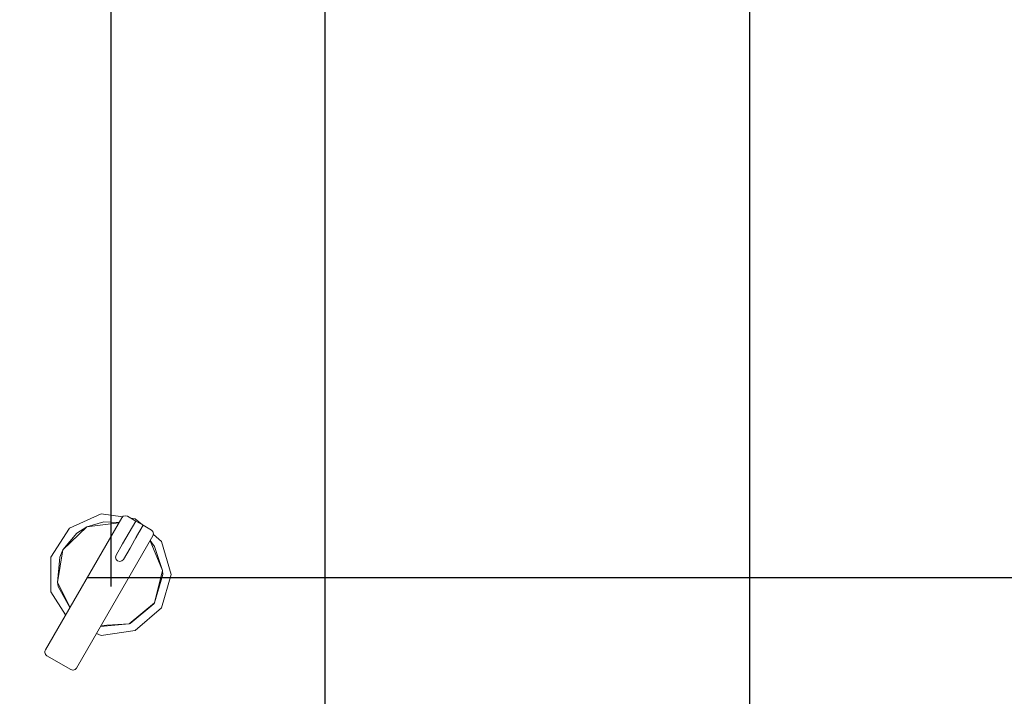
# Model space of a CAD drawing. Units: millimetres. Extents: x 0 to 30623751, y -3 to 495.
# Drawn here: x 4895 to 4941, y 187 to 219 of the extents above; entities that cross this region are included whole.
import ezdxf

# ---------------------------------------------------------------- set-up
doc = ezdxf.new("R2010")
doc.units = ezdxf.units.MM
doc.layers.get('Defpoints').update_dxf_attribs({"color": 4})
doc.layers.add('EPLAN578', color=7, linetype='Continuous', lineweight=50)
doc.layers.add('РАЗМЕРЫ', color=3, linetype='Continuous', lineweight=25)
doc.styles.add('TEXT', font='isocpeur.ttf')
doc.dimstyles.new('ISO-25', dxfattribs={"dimtxt": 2.5, "dimasz": 2.5, "dimexe": 1.25, "dimexo": 0.625, "dimtad": 1, "dimdec": 0, "dimlfac": 5, "dimrnd": 1, "dimtxsty": 'TEXT', "dimcen": 2.5, "dimadec": 0, "dimazin": 0, "dimtfac": 1, "dimtmove": 0, "dimatfit": 3, "dimldrblk": 'DOT', "dimfxl": 0, "dimarcsym": 0})

# ---------------------------------------------------------------- blocks, each defined once
blk = doc.blocks.new('*D495')
at = {"layer": 'Defpoints', "color": 0}
for p in [(4889.084, 253.73), (4909.123, 253.93), (4889.084, 134.758)]:
    blk.add_point(p, dxfattribs=at)
at = {"layer": 'РАЗМЕРЫ', "color": 0, "lineweight": -2}
for p, q in [((4909.123, 253.305), (4909.123, 133.508)), ((4889.084, 253.105), (4889.084, 133.508)), ((4906.623, 134.758), (4891.584, 134.758))]:
    blk.add_line(p, q, dxfattribs=at)
at = {"layer": 'РАЗМЕРЫ', "color": 0}
for points in [[(4891.584, 135.174), (4891.584, 134.341), (4889.084, 134.758)], [(4906.623, 134.341), (4906.623, 135.174), (4909.123, 134.758)]]:
    blk.add_solid(points, dxfattribs=at)
at = {"layer": 'РАЗМЕРЫ', "color": 0, "insert": (4898.844, 136.633), "char_height": 2.5, "attachment_point": 5, "style": 'TEXT'}
blk.add_mtext('\\A1;100', dxfattribs=at)
blk = doc.blocks.new('_Dot')
at = {"color": 0, "linetype": 'ByBlock', "lineweight": -2}
blk.add_line((-0.5, 0), (-1, 0), dxfattribs=at)
at = {"color": 0, "linetype": 'ByBlock', "const_width": 0.5}
blk.add_lwpolyline([(-0.25, 0, 1), (0.25, 0, 1)], format="xyb", close=True, dxfattribs=at)
blk = doc.blocks.new('*D496')
at = {"layer": 'Defpoints', "color": 0}
for p in [(4909.123, 253.73), (4929.163, 253.93), (4909.123, 134.758)]:
    blk.add_point(p, dxfattribs=at)
at = {"layer": 'РАЗМЕРЫ', "color": 0, "lineweight": -2}
for p, q in [((4929.163, 253.305), (4929.163, 133.508)), ((4909.123, 253.105), (4909.123, 133.508)), ((4926.663, 134.758), (4911.623, 134.758))]:
    blk.add_line(p, q, dxfattribs=at)
at = {"layer": 'РАЗМЕРЫ', "color": 0}
for points in [[(4911.623, 135.174), (4911.623, 134.341), (4909.123, 134.758)], [(4926.663, 134.341), (4926.663, 135.174), (4929.163, 134.758)]]:
    blk.add_solid(points, dxfattribs=at)
at = {"layer": 'РАЗМЕРЫ', "color": 0, "insert": (4918.884, 136.633), "char_height": 2.5, "attachment_point": 5, "style": 'TEXT'}
blk.add_mtext('\\A1;100', dxfattribs=at)
blk = doc.blocks.new('*D497')
at = {"layer": 'Defpoints', "color": 0}
for p in [(4929.163, 253.73), (4949.202, 253.93), (4929.163, 134.758)]:
    blk.add_point(p, dxfattribs=at)
at = {"layer": 'РАЗМЕРЫ', "color": 0, "lineweight": -2}
for p, q in [((4949.202, 253.305), (4949.202, 133.508)), ((4929.163, 253.105), (4929.163, 133.508)), ((4946.702, 134.758), (4931.663, 134.758))]:
    blk.add_line(p, q, dxfattribs=at)
at = {"layer": 'РАЗМЕРЫ', "color": 0}
for points in [[(4931.663, 135.174), (4931.663, 134.341), (4929.163, 134.758)], [(4946.702, 134.341), (4946.702, 135.174), (4949.202, 134.758)]]:
    blk.add_solid(points, dxfattribs=at)
at = {"layer": 'РАЗМЕРЫ', "color": 0, "insert": (4938.923, 136.633), "char_height": 2.5, "attachment_point": 5, "style": 'TEXT'}
blk.add_mtext('\\A1;100', dxfattribs=at)
blk = doc.blocks.new('*D502')
at = {"layer": 'Defpoints', "color": 0}
for p in [(4944.041, 223.051), (4897.269, 193.04), (4986.41, 193.04)]:
    blk.add_point(p, dxfattribs=at)
at = {"layer": 'РАЗМЕРЫ', "color": 0, "lineweight": -2}
for p, q in [((4944.666, 223.051), (4987.66, 223.051)), ((4986.41, 220.551), (4986.41, 195.54)), ((4897.894, 193.04), (4987.66, 193.04))]:
    blk.add_line(p, q, dxfattribs=at)
at = {"layer": 'РАЗМЕРЫ', "color": 0}
for points in [[(4986.827, 220.551), (4985.993, 220.551), (4986.41, 223.051)], [(4985.993, 195.54), (4986.827, 195.54), (4986.41, 193.04)]]:
    blk.add_solid(points, dxfattribs=at)
at = {"layer": 'РАЗМЕРЫ', "color": 0, "insert": (4984.535, 208.045), "char_height": 2.5, "attachment_point": 5, "rotation": 90, "style": 'TEXT'}
blk.add_mtext('\\A1;150', dxfattribs=at)
blk = doc.blocks.new('*D503')
at = {"layer": 'Defpoints', "color": 0}
for p in [(4978.736, 317.815), (4978.736, 302.818), (4899.043, 192.001)]:
    blk.add_point(p, dxfattribs=at)
at = {"layer": 'РАЗМЕРЫ', "color": 0, "lineweight": -2}
for p, q in [((4899.043, 192.626), (4899.043, 319.065)), ((4978.736, 303.443), (4978.736, 319.065)), ((4901.543, 317.815), (4976.236, 317.815))]:
    blk.add_line(p, q, dxfattribs=at)
at = {"layer": 'РАЗМЕРЫ', "color": 0}
for points in [[(4901.543, 318.231), (4901.543, 317.398), (4899.043, 317.815)], [(4976.236, 317.398), (4976.236, 318.231), (4978.736, 317.815)]]:
    blk.add_solid(points, dxfattribs=at)
at = {"layer": 'РАЗМЕРЫ', "color": 0, "insert": (4938.89, 319.69), "char_height": 2.5, "attachment_point": 5, "style": 'TEXT'}
blk.add_mtext('\\A1;398', dxfattribs=at)

msp = doc.modelspace()

# ---------------------------------------------------------------- linework, layer by layer
at = {"layer": 'EPLAN578', "color": 0, "linetype": 'Continuous', "lineweight": 0, "ltscale": 4}
for p, q in [((4895.941, 189.623), (4899.541, 195.858)), ((4897.078, 195.373), (4898.564, 196.052)), ((4898.564, 196.052), (4899.588, 195.905)), ((4898.694, 195.666), (4899.414, 195.638)), ((4899.541, 195.858), (4899.614, 195.932)), ((4899.614, 195.932), (4899.714, 195.958)), ((4899.614, 195.932), (4899.714, 195.958)), ((4899.714, 195.958), (4899.814, 195.932)), ((4899.951, 195.853), (4900.182, 195.82)), ((4900.182, 195.82), (4900.521, 195.526)), ((4897.415, 195.133), (4897.896, 195.436)), ((4899.585, 194.635), (4899.895, 195.172)), ((4900.241, 194.971), (4900.551, 195.508)), ((4900.373, 195.199), (4900.55, 195.507)), ((4900.94, 195.282), (4901.013, 195.208)), ((4899.932, 194.435), (4900.242, 194.972)), ((4900.21, 194.917), (4900.241, 194.971)), ((4900.882, 194.781), (4901.47, 193.372)), ((4900.888, 194.791), (4901.093, 194.513)), ((4901.033, 195.082), (4901.417, 194.75)), ((4896.615, 194.001), (4896.767, 194.35)), ((4899.276, 194.098), (4899.585, 194.635)), ((4899.349, 193.825), (4899.449, 193.798)), ((4901.47, 193.372), (4901.477, 193.182)), ((4896.542, 192.618), (4897.096, 191.623)), ((4899.938, 190.874), (4901.057, 191.795)), ((4900.182, 190.544), (4901.417, 191.614)), ((4901.057, 191.795), (4901.094, 191.851)), ((4898.564, 190.311), (4900.182, 190.544)), ((4898.356, 190.406), (4898.564, 190.311)), ((4895.919, 189.566), (4895.941, 189.623)), ((4895.941, 189.423), (4895.945, 189.416)), ((4897.14, 188.7), (4897.19, 188.679))]:
    msp.add_line(p, q, dxfattribs=at)
for points in [[(4899.41, 195.631), (4897.896, 195.436), (4898.694, 195.666)], [(4899.714, 195.958), (4899.814, 195.932), (4900.204, 195.707)], [(4899.895, 195.172), (4900.205, 195.708), (4899.895, 195.171)], [(4900.204, 195.707), (4900.205, 195.708), (4900.551, 195.508)], [(4896.895, 191.275), (4896.195, 192.365), (4896.195, 193.999), (4897.078, 195.373)], [(4897.415, 195.133), (4896.767, 194.35), (4897.896, 195.436)], [(4900.242, 194.972), (4900.551, 195.508), (4900.55, 195.507), (4900.94, 195.282)], [(4901.04, 195.108), (4901.013, 195.008), (4901.04, 195.109), (4901.013, 195.208), (4901.04, 195.108)], [(4897.34, 188.7), (4897.342, 188.701), (4897.413, 188.773), (4901.013, 195.008)], [(4901.417, 191.614), (4901.877, 193.182), (4901.417, 194.75)], [(4896.767, 194.35), (4896.506, 192.805), (4897.101, 191.633)], [(4899.932, 194.435), (4899.622, 193.898), (4899.932, 194.435)], [(4901.093, 194.513), (4901.47, 193.372), (4901.094, 191.851), (4901.477, 193.182)], [(4896.542, 192.618), (4896.506, 192.805), (4896.615, 194.001)], [(4899.276, 193.899), (4899.249, 193.998), (4899.276, 194.098)], [(4899.262, 193.949), (4899.276, 193.899), (4899.349, 193.825), (4899.276, 193.899)], [(4899.549, 193.825), (4899.449, 193.798), (4899.549, 193.825)], [(4899.549, 193.825), (4899.622, 193.898), (4899.549, 193.825)], [(4899.938, 190.874), (4899.886, 190.853), (4901.094, 191.851)], [(4898.545, 190.733), (4899.886, 190.853), (4898.574, 190.783)], [(4895.919, 189.566), (4895.915, 189.504), (4895.945, 189.416)], [(4895.919, 189.566), (4895.915, 189.504), (4895.941, 189.423)], [(4895.945, 189.416), (4896.014, 189.35), (4897.14, 188.7)], [(4897.24, 188.673), (4897.242, 188.673), (4897.19, 188.679), (4897.24, 188.673)], [(4897.34, 188.7), (4897.242, 188.673), (4897.342, 188.701)]]:
    msp.add_lwpolyline(points, dxfattribs=at)

# ---------------------------------------------------------------- dimensions: what is measured, and where the dimension line sits
at = {"layer": 'РАЗМЕРЫ'}
dim = msp.add_linear_dim(base=(4978.736, 317.815), p1=(4899.043, 192.001), p2=(4978.736, 302.818), dimstyle='ISO-25', override={"dimlfac": 5, "dimtxsty": 'TEXT', "dimsah": 1, "dimtolj": 1}, dxfattribs=at)
dim.commit()
dim.dimension.update_dxf_attribs({"geometry": '*D503', "text_midpoint": (4938.89, 319.69)})
for base, p1, p2, picture, middle in [((4889.084, 134.758), (4909.123, 253.93), (4889.084, 253.73), '*D495', (4898.844, 134.758)), ((4909.123, 134.758), (4929.163, 253.93), (4909.123, 253.73), '*D496', (4918.884, 134.758)), ((4929.163, 134.758), (4949.202, 253.93), (4929.163, 253.73), '*D497', (4938.923, 134.758))]:
    dim = msp.add_linear_dim(base=base, p1=p1, p2=p2, dimstyle='ISO-25', override={"dimlfac": 5, "dimtxsty": 'TEXT', "dimsah": 1, "dimtolj": 1}, dxfattribs=at)
    dim.commit()
    dim.dimension.update_dxf_attribs({"geometry": picture, "text_midpoint": middle, "dimtype": 160})
dim = msp.add_linear_dim(base=(4986.41, 193.04), p1=(4944.041, 223.051), p2=(4897.269, 193.04), angle=90, dimstyle='ISO-25', override={"dimtoh": 1, "dimlfac": 5, "dimrnd": 1, "dimsah": 1, "dimtolj": 1}, dxfattribs=at)
dim.commit()
dim.dimension.update_dxf_attribs({"geometry": '*D502', "text_midpoint": (4984.535, 208.045)})

doc.saveas('drawing.dxf')
